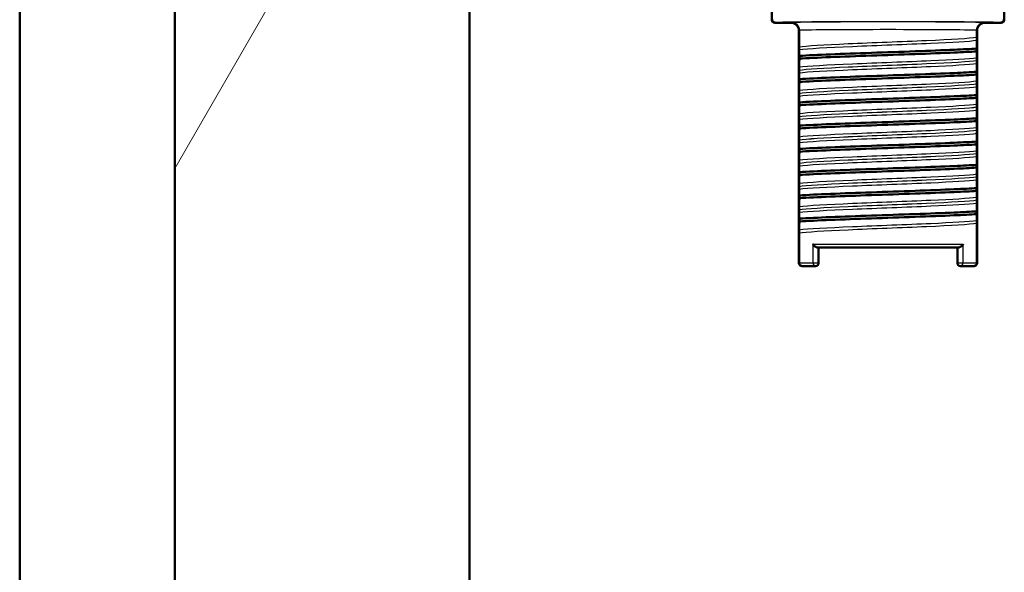
# Model space of a CAD drawing. Units: millimetres. Extents: x 0 to 2100, y 0 to 2970.
# Drawn here: x 399 to 463, y 1635 to 1671 of the extents above; entities that cross this region are included whole.
import ezdxf

# ---------------------------------------------------------------- set-up
doc = ezdxf.new("R2010")
doc.units = ezdxf.units.MM
doc.header["$LTSCALE"] = 10
for name, color, linetype, lineweight in [('Hatch', 7, 'Continuous', 9), ('Visible Edges(ISO)', 7, 'Continuous', 50), ('Visible Tangent Edges(ISO)', 7, 'Continuous', 25)]:
    doc.layers.add(name, color=color, linetype=linetype, lineweight=lineweight)

msp = doc.modelspace()

# ---------------------------------------------------------------- hatches: boundary and pattern name
at = {"layer": 'Hatch'}
h = msp.add_hatch(dxfattribs=at)
h.set_pattern_fill('ANSI31', color=256, scale=254, angle=15, style=0)
h.set_pattern_definition([(60, (0, 0), (-27.4963, 15.875), [])])
h.paths.add_polyline_path([(409.025, 1729.837), (409.025, 1604.837), (428.025, 1604.837), (428.025, 1729.837)])

# ---------------------------------------------------------------- linework, layer by layer
at = {"layer": 'Visible Edges(ISO)'}
for p, q in [((399.025, 974.137), (399.025, 1729.837)), ((409.025, 1729.837), (409.025, 1604.837)), ((428.025, 1604.837), (428.025, 1729.837)), ((447.525, 1670.537), (447.525, 1699.837)), ((462.525, 1699.837), (462.525, 1670.537)), ((448.775, 1670.337), (447.725, 1670.337)), ((462.325, 1670.337), (461.275, 1670.337)), ((449.275, 1654.837), (449.275, 1669.837)), ((449.289, 1669.852), (449.289, 1669.851)), ((449.289, 1669.851), (449.289, 1668.783)), ((460.762, 1669.851), (460.762, 1669.852)), ((460.762, 1669.408), (460.762, 1669.851)), ((460.775, 1669.837), (460.775, 1654.837)), ((449.309, 1668.201), (449.309, 1668.021)), ((460.742, 1668.491), (460.742, 1668.671)), ((460.762, 1667.907), (460.762, 1667.908)), ((449.289, 1667.283), (449.289, 1667.282)), ((460.742, 1666.99), (460.742, 1667.17)), ((449.309, 1666.7), (449.309, 1666.52)), ((460.762, 1666.406), (460.762, 1666.407)), ((449.289, 1665.782), (449.289, 1665.781)), ((460.742, 1665.489), (460.742, 1665.669)), ((449.309, 1665.199), (449.309, 1665.019)), ((460.762, 1664.905), (460.762, 1664.906)), ((449.289, 1664.281), (449.289, 1664.28)), ((460.742, 1663.988), (460.742, 1664.168)), ((449.309, 1663.698), (449.309, 1663.518)), ((460.762, 1663.404), (460.762, 1663.405)), ((449.289, 1662.78), (449.289, 1662.779)), ((460.742, 1662.487), (460.742, 1662.667)), ((449.309, 1662.197), (449.309, 1662.017)), ((460.762, 1661.903), (460.762, 1661.904)), ((449.289, 1661.279), (449.289, 1661.278)), ((460.742, 1660.986), (460.742, 1661.166)), ((449.309, 1660.696), (449.309, 1660.516)), ((460.762, 1660.402), (460.762, 1660.403)), ((449.289, 1659.778), (449.289, 1659.777)), ((460.742, 1659.485), (460.742, 1659.665)), ((449.309, 1659.195), (449.309, 1659.015)), ((460.762, 1658.901), (460.762, 1658.902)), ((449.289, 1658.277), (449.289, 1658.276)), ((460.742, 1657.984), (460.742, 1658.164)), ((449.309, 1657.694), (449.309, 1657.514)), ((460.762, 1654.837), (460.762, 1657.401)), ((449.289, 1654.837), (449.289, 1656.776)), ((459.582, 1655.837), (450.469, 1655.837)), ((450.55, 1654.837), (450.55, 1655.837)), ((459.5, 1655.837), (459.5, 1654.837)), ((449.475, 1654.637), (449.489, 1654.637)), ((450.35, 1654.637), (449.489, 1654.637)), ((460.562, 1654.637), (459.7, 1654.637)), ((460.562, 1654.637), (460.575, 1654.637))]:
    msp.add_line(p, q, dxfattribs=at)
for centre, start, end in [((450.35, 1654.837), 270, 0), ((459.7, 1654.837), 180, 270)]:
    msp.add_arc(centre, 0.2, start, end, dxfattribs=at)
for centre, major_axis in [((447.725, 1670.537), (0.141, 0.141)), ((448.775, 1669.837), (-0.354, -0.354)), ((461.275, 1669.837), (0.354, -0.354)), ((462.325, 1670.537), (-0.141, 0.141))]:
    msp.add_ellipse(centre, major_axis=major_axis, ratio=0.999924, start_param=2.356233, end_param=3.926953, dxfattribs=at)
for points, knots in [([(447.748, 1670.36), (447.748, 1670.36), (447.747, 1670.36), (447.72, 1670.361), (447.694, 1670.366), (447.645, 1670.387), (447.624, 1670.402), (447.587, 1670.439), (447.573, 1670.461), (447.554, 1670.509), (447.549, 1670.534), (447.549, 1670.56)], [-0.03167383, -0.03167383, -0.03167383, -0.03167383, -0.03152626, -0.03152626, -0.02335987, -0.02335987, -0.01547845, -0.01547845, -0.00771078, -0.00771078, 0, 0, 0, 0]), ([(448.789, 1670.351), (448.79, 1670.351), (448.792, 1670.351), (448.859, 1670.351), (448.925, 1670.337), (449.046, 1670.285), (449.1, 1670.248), (449.191, 1670.155), (449.227, 1670.1), (449.276, 1669.981), (449.289, 1669.917), (449.289, 1669.852)], [-0.00032025, -0.00032025, -0.00032025, -0.00032025, 0, 0, 0.02016604, 0.02016604, 0.03980443, 0.03980443, 0.05928019, 0.05928019, 0.07867133, 0.07867133, 0.07867133, 0.07867133]), ([(461.261, 1670.351), (461.26, 1670.351), (461.259, 1670.351), (461.192, 1670.351), (461.126, 1670.337), (461.005, 1670.285), (460.95, 1670.248), (460.86, 1670.155), (460.824, 1670.1), (460.775, 1669.981), (460.762, 1669.917), (460.762, 1669.852)], [-0.07896675, -0.07896675, -0.07896675, -0.07896675, -0.0786466, -0.0786466, -0.0584869, -0.0584869, -0.03885468, -0.03885468, -0.01938505, -0.01938505, 0, 0, 0, 0]), ([(462.502, 1670.56), (462.502, 1670.534), (462.497, 1670.509), (462.478, 1670.461), (462.463, 1670.439), (462.427, 1670.402), (462.406, 1670.387), (462.357, 1670.366), (462.331, 1670.361), (462.303, 1670.36), (462.303, 1670.36), (462.302, 1670.36)], [-0.03154517, -0.03154517, -0.03154517, -0.03154517, -0.02382977, -0.02382977, -0.01605744, -0.01605744, -0.00817129, -0.00817129, 0, 0, 0.00014766, 0.00014766, 0.00014766, 0.00014766]), ([(449.289, 1668.783), (449.289, 1668.779), (449.289, 1668.774), (449.289, 1668.764), (449.289, 1668.76), (449.289, 1668.745), (449.289, 1668.736), (449.289, 1668.708), (449.29, 1668.691), (449.29, 1668.649), (449.291, 1668.625), (449.292, 1668.61)], [-0.05473825, -0.05473825, -0.05473825, -0.05473825, -0.05269081, -0.05269081, -0.05054514, -0.05054514, -0.04561181, -0.04561181, -0.03251755, -0.03251755, 0, 0, 0, 0]), ([(460.742, 1668.671), (460.745, 1668.764), (460.747, 1668.852), (460.752, 1669.036), (460.755, 1669.128), (460.759, 1669.206)], [-0.1951068, -0.1951068, -0.1951068, -0.1951068, -0.109617, -0.109617, 0, 0, 0, 0]), ([(460.759, 1669.206), (460.759, 1669.229), (460.76, 1669.26), (460.761, 1669.307), (460.761, 1669.324), (460.762, 1669.353), (460.762, 1669.363), (460.762, 1669.38), (460.762, 1669.386), (460.762, 1669.394), (460.762, 1669.397), (460.762, 1669.401), (460.762, 1669.403), (460.762, 1669.405), (460.762, 1669.406), (460.762, 1669.407), (460.762, 1669.407), (460.762, 1669.408), (460.762, 1669.408), (460.762, 1669.408)], [-0.03978694, -0.03978694, -0.03978694, -0.03978694, -0.01651479, -0.01651479, -0.0075637, -0.0075637, -0.00358267, -0.00358267, -0.00171374, -0.00171374, -0.00084489, -0.00084489, -0.00042059, -0.00042059, -0.00020999, -0.00020999, -0.00010493, -0.00010493, 0, 0, 0, 0]), ([(449.292, 1668.61), (449.295, 1668.56), (449.298, 1668.492), (449.304, 1668.349), (449.306, 1668.278), (449.309, 1668.201)], [-0.1920259, -0.1920259, -0.1920259, -0.1920259, -0.0840256, -0.0840256, 0, 0, 0, 0]), ([(449.309, 1668.201), (450.356, 1668.267), (452.082, 1668.333), (453.95, 1668.398), (455.822, 1668.464), (457.81, 1668.53), (459.294, 1668.596), (459.855, 1668.621), (460.346, 1668.646), (460.742, 1668.671)], [52.423241, 52.423241, 52.423241, 52.423241, 53.249787, 53.249787, 53.249787, 54.078076, 54.078076, 54.078076, 54.390909, 54.390909, 54.390909, 54.390909]), ([(449.309, 1668.021), (450.356, 1668.087), (452.082, 1668.152), (453.95, 1668.218), (455.822, 1668.284), (457.81, 1668.35), (459.294, 1668.416), (459.855, 1668.441), (460.346, 1668.466), (460.742, 1668.491)], [52.423241, 52.423241, 52.423241, 52.423241, 53.249787, 53.249787, 53.249787, 54.078076, 54.078076, 54.078076, 54.390909, 54.390909, 54.390909, 54.390909]), ([(460.759, 1668.082), (460.755, 1668.132), (460.752, 1668.199), (460.747, 1668.343), (460.745, 1668.414), (460.742, 1668.491)], [-0.1920259, -0.1920259, -0.1920259, -0.1920259, -0.0840256, -0.0840256, 0, 0, 0, 0]), ([(449.309, 1668.021), (449.306, 1667.928), (449.304, 1667.84), (449.298, 1667.656), (449.295, 1667.563), (449.292, 1667.486)], [-0.1951068, -0.1951068, -0.1951068, -0.1951068, -0.109617, -0.109617, 0, 0, 0, 0]), ([(460.742, 1667.17), (460.745, 1667.263), (460.747, 1667.351), (460.752, 1667.535), (460.755, 1667.627), (460.759, 1667.705)], [-0.1951068, -0.1951068, -0.1951068, -0.1951068, -0.109617, -0.109617, 0, 0, 0, 0]), ([(460.762, 1667.908), (460.762, 1667.913), (460.762, 1667.918), (460.762, 1667.927), (460.762, 1667.932), (460.762, 1667.947), (460.762, 1667.956), (460.761, 1667.984), (460.761, 1668.001), (460.76, 1668.042), (460.759, 1668.066), (460.759, 1668.082)], [-0.05473825, -0.05473825, -0.05473825, -0.05473825, -0.05269081, -0.05269081, -0.05054514, -0.05054514, -0.04561181, -0.04561181, -0.03251755, -0.03251755, 0, 0, 0, 0]), ([(460.759, 1667.705), (460.759, 1667.728), (460.76, 1667.759), (460.761, 1667.806), (460.761, 1667.823), (460.762, 1667.852), (460.762, 1667.862), (460.762, 1667.879), (460.762, 1667.885), (460.762, 1667.893), (460.762, 1667.896), (460.762, 1667.9), (460.762, 1667.902), (460.762, 1667.904), (460.762, 1667.905), (460.762, 1667.906), (460.762, 1667.906), (460.762, 1667.907), (460.762, 1667.907), (460.762, 1667.907)], [-0.03978694, -0.03978694, -0.03978694, -0.03978694, -0.01651478, -0.01651478, -0.0075637, -0.0075637, -0.00358267, -0.00358267, -0.00171374, -0.00171374, -0.00084489, -0.00084489, -0.00042059, -0.00042059, -0.00020999, -0.00020999, -0.00010493, -0.00010493, 0, 0, 0, 0]), ([(449.292, 1667.486), (449.291, 1667.463), (449.29, 1667.432), (449.29, 1667.384), (449.289, 1667.367), (449.289, 1667.339), (449.289, 1667.329), (449.289, 1667.312), (449.289, 1667.306), (449.289, 1667.297), (449.289, 1667.295), (449.289, 1667.29), (449.289, 1667.289), (449.289, 1667.287), (449.289, 1667.286), (449.289, 1667.285), (449.289, 1667.285), (449.289, 1667.284), (449.289, 1667.284), (449.289, 1667.283)], [-0.03978694, -0.03978694, -0.03978694, -0.03978694, -0.01651479, -0.01651479, -0.0075637, -0.0075637, -0.00358267, -0.00358267, -0.00171374, -0.00171374, -0.00084489, -0.00084489, -0.00042059, -0.00042059, -0.00020999, -0.00020999, -0.00010493, -0.00010493, 0, 0, 0, 0]), ([(449.289, 1667.282), (449.289, 1667.278), (449.289, 1667.273), (449.289, 1667.263), (449.289, 1667.259), (449.289, 1667.244), (449.289, 1667.235), (449.289, 1667.207), (449.29, 1667.19), (449.29, 1667.148), (449.291, 1667.124), (449.292, 1667.109)], [-0.05473825, -0.05473825, -0.05473825, -0.05473825, -0.05269081, -0.05269081, -0.05054514, -0.05054514, -0.04561181, -0.04561181, -0.03251755, -0.03251755, 0, 0, 0, 0]), ([(449.292, 1667.109), (449.295, 1667.059), (449.298, 1666.991), (449.304, 1666.848), (449.306, 1666.777), (449.309, 1666.7)], [-0.1920259, -0.1920259, -0.1920259, -0.1920259, -0.0840256, -0.0840256, 0, 0, 0, 0]), ([(449.309, 1666.7), (450.356, 1666.766), (452.082, 1666.832), (453.95, 1666.897), (455.822, 1666.963), (457.81, 1667.029), (459.294, 1667.095), (459.855, 1667.12), (460.346, 1667.145), (460.742, 1667.17)], [46.140056, 46.140056, 46.140056, 46.140056, 46.966602, 46.966602, 46.966602, 47.79489, 47.79489, 47.79489, 48.107723, 48.107723, 48.107723, 48.107723]), ([(449.309, 1666.52), (450.356, 1666.586), (452.082, 1666.651), (453.95, 1666.717), (455.822, 1666.783), (457.81, 1666.849), (459.294, 1666.915), (459.855, 1666.94), (460.346, 1666.965), (460.742, 1666.99)], [46.140056, 46.140056, 46.140056, 46.140056, 46.966602, 46.966602, 46.966602, 47.79489, 47.79489, 47.79489, 48.107723, 48.107723, 48.107723, 48.107723]), ([(460.759, 1666.581), (460.755, 1666.631), (460.752, 1666.698), (460.747, 1666.842), (460.745, 1666.913), (460.742, 1666.99)], [-0.1920259, -0.1920259, -0.1920259, -0.1920259, -0.0840256, -0.0840256, 0, 0, 0, 0]), ([(449.309, 1666.52), (449.306, 1666.427), (449.304, 1666.339), (449.298, 1666.155), (449.295, 1666.062), (449.292, 1665.985)], [-0.1951068, -0.1951068, -0.1951068, -0.1951068, -0.109617, -0.109617, 0, 0, 0, 0]), ([(460.762, 1666.407), (460.762, 1666.412), (460.762, 1666.417), (460.762, 1666.426), (460.762, 1666.431), (460.762, 1666.446), (460.762, 1666.455), (460.761, 1666.483), (460.761, 1666.5), (460.76, 1666.541), (460.759, 1666.565), (460.759, 1666.581)], [-0.05473825, -0.05473825, -0.05473825, -0.05473825, -0.05269081, -0.05269081, -0.05054514, -0.05054514, -0.04561181, -0.04561181, -0.03251755, -0.03251755, 0, 0, 0, 0]), ([(460.759, 1666.204), (460.759, 1666.227), (460.76, 1666.258), (460.761, 1666.305), (460.761, 1666.322), (460.762, 1666.351), (460.762, 1666.361), (460.762, 1666.378), (460.762, 1666.384), (460.762, 1666.392), (460.762, 1666.395), (460.762, 1666.399), (460.762, 1666.401), (460.762, 1666.403), (460.762, 1666.404), (460.762, 1666.405), (460.762, 1666.405), (460.762, 1666.406), (460.762, 1666.406), (460.762, 1666.406)], [-0.03978694, -0.03978694, -0.03978694, -0.03978694, -0.01651479, -0.01651479, -0.0075637, -0.0075637, -0.00358267, -0.00358267, -0.00171374, -0.00171374, -0.00084489, -0.00084489, -0.00042059, -0.00042059, -0.00020999, -0.00020999, -0.00010493, -0.00010493, 0, 0, 0, 0]), ([(449.292, 1665.985), (449.291, 1665.962), (449.29, 1665.931), (449.29, 1665.883), (449.289, 1665.866), (449.289, 1665.838), (449.289, 1665.828), (449.289, 1665.811), (449.289, 1665.805), (449.289, 1665.796), (449.289, 1665.794), (449.289, 1665.789), (449.289, 1665.788), (449.289, 1665.786), (449.289, 1665.785), (449.289, 1665.784), (449.289, 1665.784), (449.289, 1665.783), (449.289, 1665.783), (449.289, 1665.782)], [-0.03978694, -0.03978694, -0.03978694, -0.03978694, -0.01651479, -0.01651479, -0.0075637, -0.0075637, -0.00358267, -0.00358267, -0.00171374, -0.00171374, -0.00084489, -0.00084489, -0.00042059, -0.00042059, -0.00020999, -0.00020999, -0.00010493, -0.00010493, 0, 0, 0, 0]), ([(449.289, 1665.781), (449.289, 1665.777), (449.289, 1665.772), (449.289, 1665.762), (449.289, 1665.758), (449.289, 1665.743), (449.289, 1665.734), (449.289, 1665.706), (449.29, 1665.689), (449.29, 1665.647), (449.291, 1665.623), (449.292, 1665.608)], [-0.05473825, -0.05473825, -0.05473825, -0.05473825, -0.05269081, -0.05269081, -0.05054514, -0.05054514, -0.04561181, -0.04561181, -0.03251755, -0.03251755, 0, 0, 0, 0]), ([(449.292, 1665.608), (449.295, 1665.558), (449.298, 1665.49), (449.304, 1665.347), (449.306, 1665.276), (449.309, 1665.199)], [-0.1920259, -0.1920259, -0.1920259, -0.1920259, -0.0840256, -0.0840256, 0, 0, 0, 0]), ([(449.309, 1665.199), (450.356, 1665.265), (452.082, 1665.331), (453.95, 1665.396), (455.822, 1665.462), (457.81, 1665.528), (459.294, 1665.594), (459.855, 1665.619), (460.346, 1665.644), (460.742, 1665.669)], [39.856871, 39.856871, 39.856871, 39.856871, 40.683417, 40.683417, 40.683417, 41.511705, 41.511705, 41.511705, 41.824538, 41.824538, 41.824538, 41.824538]), ([(460.742, 1665.669), (460.745, 1665.762), (460.747, 1665.85), (460.752, 1666.034), (460.755, 1666.126), (460.759, 1666.204)], [-0.1951068, -0.1951068, -0.1951068, -0.1951068, -0.109617, -0.109617, 0, 0, 0, 0]), ([(449.309, 1665.019), (449.306, 1664.926), (449.304, 1664.838), (449.298, 1664.654), (449.295, 1664.561), (449.292, 1664.484)], [-0.1951068, -0.1951068, -0.1951068, -0.1951068, -0.109617, -0.109617, 0, 0, 0, 0]), ([(449.309, 1665.019), (450.356, 1665.085), (452.082, 1665.15), (453.95, 1665.216), (455.822, 1665.282), (457.81, 1665.348), (459.294, 1665.414), (459.855, 1665.439), (460.346, 1665.464), (460.742, 1665.489)], [39.856871, 39.856871, 39.856871, 39.856871, 40.683417, 40.683417, 40.683417, 41.511705, 41.511705, 41.511705, 41.824538, 41.824538, 41.824538, 41.824538]), ([(460.759, 1665.08), (460.755, 1665.13), (460.752, 1665.197), (460.747, 1665.341), (460.745, 1665.412), (460.742, 1665.489)], [-0.1920259, -0.1920259, -0.1920259, -0.1920259, -0.0840256, -0.0840256, 0, 0, 0, 0]), ([(460.762, 1664.906), (460.762, 1664.911), (460.762, 1664.916), (460.762, 1664.925), (460.762, 1664.93), (460.762, 1664.945), (460.762, 1664.954), (460.761, 1664.982), (460.761, 1664.999), (460.76, 1665.04), (460.759, 1665.064), (460.759, 1665.08)], [-0.05473825, -0.05473825, -0.05473825, -0.05473825, -0.05269081, -0.05269081, -0.05054514, -0.05054514, -0.04561181, -0.04561181, -0.03251755, -0.03251755, 0, 0, 0, 0]), ([(449.292, 1664.484), (449.292, 1664.471), (449.291, 1664.453), (449.29, 1664.412), (449.29, 1664.389), (449.289, 1664.355), (449.289, 1664.342), (449.289, 1664.32), (449.289, 1664.312), (449.289, 1664.296), (449.289, 1664.289), (449.289, 1664.281)], [-0.03714578, -0.03714578, -0.03714578, -0.03714578, -0.02352479, -0.02352479, -0.01076423, -0.01076423, -0.00516478, -0.00516478, -0.00220521, -0.00220521, 0, 0, 0, 0]), ([(460.742, 1664.168), (460.745, 1664.261), (460.747, 1664.349), (460.752, 1664.533), (460.755, 1664.625), (460.759, 1664.703)], [-0.1951068, -0.1951068, -0.1951068, -0.1951068, -0.109617, -0.109617, 0, 0, 0, 0]), ([(460.759, 1664.703), (460.759, 1664.716), (460.76, 1664.733), (460.761, 1664.775), (460.761, 1664.797), (460.762, 1664.832), (460.762, 1664.844), (460.762, 1664.866), (460.762, 1664.875), (460.762, 1664.891), (460.762, 1664.898), (460.762, 1664.905)], [-0.03714578, -0.03714578, -0.03714578, -0.03714578, -0.02352479, -0.02352479, -0.01076423, -0.01076423, -0.00516478, -0.00516478, -0.00220521, -0.00220521, 0, 0, 0, 0]), ([(449.289, 1664.28), (449.289, 1664.276), (449.289, 1664.271), (449.289, 1664.261), (449.289, 1664.257), (449.289, 1664.242), (449.289, 1664.233), (449.289, 1664.205), (449.29, 1664.188), (449.29, 1664.146), (449.291, 1664.122), (449.292, 1664.107)], [-0.05473825, -0.05473825, -0.05473825, -0.05473825, -0.05269081, -0.05269081, -0.05054514, -0.05054514, -0.04561181, -0.04561181, -0.03251755, -0.03251755, 0, 0, 0, 0]), ([(449.292, 1664.107), (449.295, 1664.057), (449.298, 1663.989), (449.304, 1663.846), (449.306, 1663.775), (449.309, 1663.698)], [-0.1920259, -0.1920259, -0.1920259, -0.1920259, -0.0840256, -0.0840256, 0, 0, 0, 0]), ([(449.309, 1663.698), (450.356, 1663.764), (452.082, 1663.83), (453.95, 1663.895), (455.822, 1663.961), (457.81, 1664.027), (459.294, 1664.093), (459.855, 1664.118), (460.346, 1664.143), (460.742, 1664.168)], [33.573686, 33.573686, 33.573686, 33.573686, 34.400231, 34.400231, 34.400231, 35.22852, 35.22852, 35.22852, 35.541353, 35.541353, 35.541353, 35.541353]), ([(449.309, 1663.518), (450.356, 1663.584), (452.082, 1663.649), (453.95, 1663.715), (455.822, 1663.781), (457.81, 1663.847), (459.294, 1663.913), (459.855, 1663.938), (460.346, 1663.963), (460.742, 1663.988)], [33.573686, 33.573686, 33.573686, 33.573686, 34.400231, 34.400231, 34.400231, 35.22852, 35.22852, 35.22852, 35.541353, 35.541353, 35.541353, 35.541353]), ([(460.759, 1663.579), (460.755, 1663.629), (460.752, 1663.696), (460.747, 1663.84), (460.745, 1663.911), (460.742, 1663.988)], [-0.1920259, -0.1920259, -0.1920259, -0.1920259, -0.0840256, -0.0840256, 0, 0, 0, 0]), ([(449.309, 1663.518), (449.306, 1663.425), (449.304, 1663.337), (449.298, 1663.153), (449.295, 1663.06), (449.292, 1662.983)], [-0.1951068, -0.1951068, -0.1951068, -0.1951068, -0.109617, -0.109617, 0, 0, 0, 0]), ([(460.742, 1662.667), (460.745, 1662.76), (460.747, 1662.848), (460.752, 1663.032), (460.755, 1663.124), (460.759, 1663.202)], [-0.1951068, -0.1951068, -0.1951068, -0.1951068, -0.109617, -0.109617, 0, 0, 0, 0]), ([(460.762, 1663.405), (460.762, 1663.41), (460.762, 1663.415), (460.762, 1663.424), (460.762, 1663.429), (460.762, 1663.444), (460.762, 1663.453), (460.761, 1663.481), (460.761, 1663.498), (460.76, 1663.539), (460.759, 1663.563), (460.759, 1663.579)], [-0.05473825, -0.05473825, -0.05473825, -0.05473825, -0.05269081, -0.05269081, -0.05054514, -0.05054514, -0.04561181, -0.04561181, -0.03251755, -0.03251755, 0, 0, 0, 0]), ([(460.759, 1663.202), (460.759, 1663.225), (460.76, 1663.256), (460.761, 1663.303), (460.761, 1663.32), (460.762, 1663.349), (460.762, 1663.359), (460.762, 1663.376), (460.762, 1663.382), (460.762, 1663.39), (460.762, 1663.393), (460.762, 1663.397), (460.762, 1663.399), (460.762, 1663.401), (460.762, 1663.402), (460.762, 1663.403), (460.762, 1663.403), (460.762, 1663.404), (460.762, 1663.404), (460.762, 1663.404)], [-0.03978694, -0.03978694, -0.03978694, -0.03978694, -0.01651478, -0.01651478, -0.0075637, -0.0075637, -0.00358267, -0.00358267, -0.00171374, -0.00171374, -0.00084489, -0.00084489, -0.00042059, -0.00042059, -0.00020999, -0.00020999, -0.00010493, -0.00010493, 0, 0, 0, 0]), ([(449.292, 1662.983), (449.291, 1662.96), (449.29, 1662.929), (449.29, 1662.881), (449.289, 1662.864), (449.289, 1662.836), (449.289, 1662.826), (449.289, 1662.809), (449.289, 1662.803), (449.289, 1662.794), (449.289, 1662.792), (449.289, 1662.787), (449.289, 1662.786), (449.289, 1662.784), (449.289, 1662.783), (449.289, 1662.782), (449.289, 1662.782), (449.289, 1662.781), (449.289, 1662.781), (449.289, 1662.78)], [-0.03978694, -0.03978694, -0.03978694, -0.03978694, -0.01651478, -0.01651478, -0.0075637, -0.0075637, -0.00358267, -0.00358267, -0.00171374, -0.00171374, -0.00084489, -0.00084489, -0.00042059, -0.00042059, -0.00020999, -0.00020999, -0.00010493, -0.00010493, 0, 0, 0, 0]), ([(449.289, 1662.779), (449.289, 1662.775), (449.289, 1662.77), (449.289, 1662.76), (449.289, 1662.756), (449.289, 1662.741), (449.289, 1662.732), (449.289, 1662.704), (449.29, 1662.687), (449.29, 1662.645), (449.291, 1662.621), (449.292, 1662.606)], [-0.05473825, -0.05473825, -0.05473825, -0.05473825, -0.05269081, -0.05269081, -0.05054514, -0.05054514, -0.04561181, -0.04561181, -0.03251755, -0.03251755, 0, 0, 0, 0]), ([(449.292, 1662.606), (449.295, 1662.556), (449.298, 1662.488), (449.304, 1662.345), (449.306, 1662.274), (449.309, 1662.197)], [-0.1920259, -0.1920259, -0.1920259, -0.1920259, -0.0840256, -0.0840256, 0, 0, 0, 0]), ([(449.309, 1662.197), (450.356, 1662.263), (452.082, 1662.329), (453.95, 1662.394), (455.822, 1662.46), (457.81, 1662.526), (459.294, 1662.592), (459.855, 1662.617), (460.346, 1662.642), (460.742, 1662.667)], [27.2905, 27.2905, 27.2905, 27.2905, 28.117046, 28.117046, 28.117046, 28.945334, 28.945334, 28.945334, 29.258168, 29.258168, 29.258168, 29.258168]), ([(449.309, 1662.017), (450.356, 1662.083), (452.082, 1662.148), (453.95, 1662.214), (455.822, 1662.28), (457.81, 1662.346), (459.294, 1662.412), (459.855, 1662.437), (460.346, 1662.462), (460.742, 1662.487)], [27.2905, 27.2905, 27.2905, 27.2905, 28.117046, 28.117046, 28.117046, 28.945334, 28.945334, 28.945334, 29.258168, 29.258168, 29.258168, 29.258168]), ([(460.759, 1662.078), (460.755, 1662.128), (460.752, 1662.195), (460.747, 1662.339), (460.745, 1662.41), (460.742, 1662.487)], [-0.1920259, -0.1920259, -0.1920259, -0.1920259, -0.0840256, -0.0840256, 0, 0, 0, 0]), ([(449.309, 1662.017), (449.306, 1661.924), (449.304, 1661.836), (449.298, 1661.652), (449.295, 1661.559), (449.292, 1661.482)], [-0.1951068, -0.1951068, -0.1951068, -0.1951068, -0.109617, -0.109617, 0, 0, 0, 0]), ([(460.762, 1661.904), (460.762, 1661.909), (460.762, 1661.914), (460.762, 1661.923), (460.762, 1661.928), (460.762, 1661.943), (460.762, 1661.952), (460.761, 1661.98), (460.761, 1661.997), (460.76, 1662.038), (460.759, 1662.062), (460.759, 1662.078)], [-0.05473825, -0.05473825, -0.05473825, -0.05473825, -0.05269081, -0.05269081, -0.05054514, -0.05054514, -0.04561181, -0.04561181, -0.03251755, -0.03251755, 0, 0, 0, 0]), ([(460.759, 1661.701), (460.759, 1661.724), (460.76, 1661.755), (460.761, 1661.802), (460.761, 1661.819), (460.762, 1661.848), (460.762, 1661.858), (460.762, 1661.875), (460.762, 1661.881), (460.762, 1661.889), (460.762, 1661.892), (460.762, 1661.896), (460.762, 1661.898), (460.762, 1661.9), (460.762, 1661.901), (460.762, 1661.902), (460.762, 1661.902), (460.762, 1661.903), (460.762, 1661.903), (460.762, 1661.903)], [-0.03978694, -0.03978694, -0.03978694, -0.03978694, -0.01651478, -0.01651478, -0.0075637, -0.0075637, -0.00358267, -0.00358267, -0.00171374, -0.00171374, -0.00084489, -0.00084489, -0.00042059, -0.00042059, -0.00020999, -0.00020999, -0.00010493, -0.00010493, 0, 0, 0, 0]), ([(449.292, 1661.482), (449.291, 1661.459), (449.29, 1661.428), (449.29, 1661.38), (449.289, 1661.363), (449.289, 1661.335), (449.289, 1661.325), (449.289, 1661.308), (449.289, 1661.302), (449.289, 1661.293), (449.289, 1661.291), (449.289, 1661.286), (449.289, 1661.285), (449.289, 1661.283), (449.289, 1661.282), (449.289, 1661.281), (449.289, 1661.281), (449.289, 1661.28), (449.289, 1661.28), (449.289, 1661.279)], [-0.03978694, -0.03978694, -0.03978694, -0.03978694, -0.01651479, -0.01651479, -0.0075637, -0.0075637, -0.00358267, -0.00358267, -0.00171374, -0.00171374, -0.00084489, -0.00084489, -0.00042059, -0.00042059, -0.00020999, -0.00020999, -0.00010493, -0.00010493, 0, 0, 0, 0]), ([(449.289, 1661.278), (449.289, 1661.274), (449.289, 1661.269), (449.289, 1661.259), (449.289, 1661.255), (449.289, 1661.24), (449.289, 1661.231), (449.289, 1661.203), (449.29, 1661.186), (449.29, 1661.144), (449.291, 1661.12), (449.292, 1661.105)], [-0.05473825, -0.05473825, -0.05473825, -0.05473825, -0.05269081, -0.05269081, -0.05054514, -0.05054514, -0.04561181, -0.04561181, -0.03251755, -0.03251755, 0, 0, 0, 0]), ([(449.309, 1660.696), (450.356, 1660.762), (452.082, 1660.828), (453.95, 1660.893), (455.822, 1660.959), (457.81, 1661.025), (459.294, 1661.091), (459.855, 1661.116), (460.346, 1661.141), (460.742, 1661.166)], [21.007315, 21.007315, 21.007315, 21.007315, 21.833861, 21.833861, 21.833861, 22.662149, 22.662149, 22.662149, 22.974982, 22.974982, 22.974982, 22.974982]), ([(460.742, 1661.166), (460.745, 1661.259), (460.747, 1661.347), (460.752, 1661.531), (460.755, 1661.623), (460.759, 1661.701)], [-0.1951068, -0.1951068, -0.1951068, -0.1951068, -0.109617, -0.109617, 0, 0, 0, 0]), ([(449.292, 1661.105), (449.295, 1661.055), (449.298, 1660.987), (449.304, 1660.844), (449.306, 1660.773), (449.309, 1660.696)], [-0.1920259, -0.1920259, -0.1920259, -0.1920259, -0.0840256, -0.0840256, 0, 0, 0, 0]), ([(449.309, 1660.516), (450.356, 1660.582), (452.082, 1660.647), (453.95, 1660.713), (455.822, 1660.779), (457.81, 1660.845), (459.294, 1660.911), (459.855, 1660.936), (460.346, 1660.961), (460.742, 1660.986)], [21.007315, 21.007315, 21.007315, 21.007315, 21.833861, 21.833861, 21.833861, 22.662149, 22.662149, 22.662149, 22.974982, 22.974982, 22.974982, 22.974982]), ([(460.759, 1660.577), (460.755, 1660.627), (460.752, 1660.694), (460.747, 1660.838), (460.745, 1660.909), (460.742, 1660.986)], [-0.1920259, -0.1920259, -0.1920259, -0.1920259, -0.0840256, -0.0840256, 0, 0, 0, 0]), ([(460.762, 1660.403), (460.762, 1660.408), (460.762, 1660.413), (460.762, 1660.422), (460.762, 1660.427), (460.762, 1660.442), (460.762, 1660.451), (460.761, 1660.479), (460.761, 1660.496), (460.76, 1660.537), (460.759, 1660.561), (460.759, 1660.577)], [-0.05473825, -0.05473825, -0.05473825, -0.05473825, -0.05269081, -0.05269081, -0.05054514, -0.05054514, -0.04561181, -0.04561181, -0.03251755, -0.03251755, 0, 0, 0, 0]), ([(449.292, 1659.981), (449.292, 1659.968), (449.291, 1659.95), (449.29, 1659.909), (449.29, 1659.886), (449.289, 1659.852), (449.289, 1659.839), (449.289, 1659.817), (449.289, 1659.809), (449.289, 1659.793), (449.289, 1659.786), (449.289, 1659.778)], [-0.03714578, -0.03714578, -0.03714578, -0.03714578, -0.02352479, -0.02352479, -0.01076423, -0.01076423, -0.00516478, -0.00516478, -0.00220521, -0.00220521, 0, 0, 0, 0]), ([(449.309, 1660.516), (449.306, 1660.423), (449.304, 1660.335), (449.298, 1660.151), (449.295, 1660.058), (449.292, 1659.981)], [-0.1951068, -0.1951068, -0.1951068, -0.1951068, -0.109617, -0.109617, 0, 0, 0, 0]), ([(460.742, 1659.665), (460.745, 1659.758), (460.747, 1659.846), (460.752, 1660.03), (460.755, 1660.122), (460.759, 1660.2)], [-0.1951068, -0.1951068, -0.1951068, -0.1951068, -0.109617, -0.109617, 0, 0, 0, 0]), ([(460.759, 1660.2), (460.759, 1660.213), (460.76, 1660.23), (460.761, 1660.272), (460.761, 1660.294), (460.762, 1660.329), (460.762, 1660.341), (460.762, 1660.363), (460.762, 1660.372), (460.762, 1660.388), (460.762, 1660.395), (460.762, 1660.402)], [-0.03714578, -0.03714578, -0.03714578, -0.03714578, -0.02352479, -0.02352479, -0.01076423, -0.01076423, -0.00516478, -0.00516478, -0.00220521, -0.00220521, 0, 0, 0, 0]), ([(449.289, 1659.777), (449.289, 1659.773), (449.289, 1659.768), (449.289, 1659.758), (449.289, 1659.754), (449.289, 1659.739), (449.289, 1659.73), (449.289, 1659.702), (449.29, 1659.685), (449.29, 1659.643), (449.291, 1659.619), (449.292, 1659.604)], [-0.05473825, -0.05473825, -0.05473825, -0.05473825, -0.05269081, -0.05269081, -0.05054514, -0.05054514, -0.04561181, -0.04561181, -0.03251755, -0.03251755, 0, 0, 0, 0]), ([(449.292, 1659.604), (449.295, 1659.554), (449.298, 1659.486), (449.304, 1659.343), (449.306, 1659.272), (449.309, 1659.195)], [-0.1920259, -0.1920259, -0.1920259, -0.1920259, -0.0840256, -0.0840256, 0, 0, 0, 0]), ([(449.309, 1659.195), (450.356, 1659.261), (452.082, 1659.327), (453.95, 1659.392), (455.822, 1659.458), (457.81, 1659.524), (459.294, 1659.59), (459.855, 1659.615), (460.346, 1659.64), (460.742, 1659.665)], [14.72413, 14.72413, 14.72413, 14.72413, 15.550675, 15.550675, 15.550675, 16.378964, 16.378964, 16.378964, 16.691797, 16.691797, 16.691797, 16.691797]), ([(449.309, 1659.015), (450.356, 1659.081), (452.082, 1659.146), (453.95, 1659.212), (455.822, 1659.278), (457.81, 1659.344), (459.294, 1659.41), (459.855, 1659.435), (460.346, 1659.46), (460.742, 1659.485)], [14.72413, 14.72413, 14.72413, 14.72413, 15.550675, 15.550675, 15.550675, 16.378964, 16.378964, 16.378964, 16.691797, 16.691797, 16.691797, 16.691797]), ([(460.759, 1659.076), (460.755, 1659.126), (460.752, 1659.193), (460.747, 1659.337), (460.745, 1659.408), (460.742, 1659.485)], [-0.1920259, -0.1920259, -0.1920259, -0.1920259, -0.0840256, -0.0840256, 0, 0, 0, 0]), ([(449.309, 1659.015), (449.306, 1658.922), (449.304, 1658.834), (449.298, 1658.65), (449.295, 1658.557), (449.292, 1658.48)], [-0.1951068, -0.1951068, -0.1951068, -0.1951068, -0.109617, -0.109617, 0, 0, 0, 0]), ([(460.742, 1658.164), (460.745, 1658.257), (460.747, 1658.345), (460.752, 1658.529), (460.755, 1658.621), (460.759, 1658.699)], [-0.1951068, -0.1951068, -0.1951068, -0.1951068, -0.109617, -0.109617, 0, 0, 0, 0]), ([(460.762, 1658.902), (460.762, 1658.907), (460.762, 1658.912), (460.762, 1658.921), (460.762, 1658.926), (460.762, 1658.941), (460.762, 1658.95), (460.761, 1658.978), (460.761, 1658.995), (460.76, 1659.036), (460.759, 1659.06), (460.759, 1659.076)], [-0.05473825, -0.05473825, -0.05473825, -0.05473825, -0.05269081, -0.05269081, -0.05054514, -0.05054514, -0.04561181, -0.04561181, -0.03251755, -0.03251755, 0, 0, 0, 0]), ([(460.759, 1658.699), (460.759, 1658.722), (460.76, 1658.753), (460.761, 1658.8), (460.761, 1658.817), (460.762, 1658.846), (460.762, 1658.856), (460.762, 1658.873), (460.762, 1658.879), (460.762, 1658.887), (460.762, 1658.89), (460.762, 1658.894), (460.762, 1658.896), (460.762, 1658.898), (460.762, 1658.899), (460.762, 1658.9), (460.762, 1658.9), (460.762, 1658.901), (460.762, 1658.901), (460.762, 1658.901)], [-0.03978694, -0.03978694, -0.03978694, -0.03978694, -0.01651478, -0.01651478, -0.0075637, -0.0075637, -0.00358267, -0.00358267, -0.00171374, -0.00171374, -0.00084489, -0.00084489, -0.00042059, -0.00042059, -0.00020999, -0.00020999, -0.00010493, -0.00010493, 0, 0, 0, 0]), ([(449.292, 1658.48), (449.291, 1658.457), (449.29, 1658.426), (449.29, 1658.378), (449.289, 1658.361), (449.289, 1658.333), (449.289, 1658.323), (449.289, 1658.306), (449.289, 1658.3), (449.289, 1658.291), (449.289, 1658.289), (449.289, 1658.284), (449.289, 1658.283), (449.289, 1658.281), (449.289, 1658.28), (449.289, 1658.279), (449.289, 1658.279), (449.289, 1658.278), (449.289, 1658.278), (449.289, 1658.277)], [-0.03978694, -0.03978694, -0.03978694, -0.03978694, -0.01651478, -0.01651478, -0.0075637, -0.0075637, -0.00358267, -0.00358267, -0.00171374, -0.00171374, -0.00084489, -0.00084489, -0.00042059, -0.00042059, -0.00020999, -0.00020999, -0.00010493, -0.00010493, 0, 0, 0, 0]), ([(449.289, 1658.276), (449.289, 1658.272), (449.289, 1658.267), (449.289, 1658.257), (449.289, 1658.253), (449.289, 1658.238), (449.289, 1658.229), (449.289, 1658.201), (449.29, 1658.184), (449.29, 1658.142), (449.291, 1658.118), (449.292, 1658.103)], [-0.05473825, -0.05473825, -0.05473825, -0.05473825, -0.05269081, -0.05269081, -0.05054514, -0.05054514, -0.04561181, -0.04561181, -0.03251755, -0.03251755, 0, 0, 0, 0]), ([(449.292, 1658.103), (449.295, 1658.053), (449.298, 1657.985), (449.304, 1657.842), (449.306, 1657.771), (449.309, 1657.694)], [-0.1920259, -0.1920259, -0.1920259, -0.1920259, -0.0840256, -0.0840256, 0, 0, 0, 0]), ([(449.309, 1657.694), (450.356, 1657.76), (452.082, 1657.826), (453.95, 1657.891), (455.822, 1657.957), (457.81, 1658.023), (459.294, 1658.089), (459.855, 1658.114), (460.346, 1658.139), (460.742, 1658.164)], [8.440944, 8.440944, 8.440944, 8.440944, 9.26749, 9.26749, 9.26749, 10.095778, 10.095778, 10.095778, 10.408612, 10.408612, 10.408612, 10.408612]), ([(449.309, 1657.514), (449.306, 1657.421), (449.304, 1657.333), (449.298, 1657.149), (449.295, 1657.056), (449.292, 1656.979)], [-0.1951068, -0.1951068, -0.1951068, -0.1951068, -0.109617, -0.109617, 0, 0, 0, 0]), ([(449.309, 1657.514), (450.356, 1657.58), (452.082, 1657.645), (453.95, 1657.711), (455.822, 1657.777), (457.81, 1657.843), (459.294, 1657.909), (459.855, 1657.934), (460.346, 1657.959), (460.742, 1657.984)], [8.440944, 8.440944, 8.440944, 8.440944, 9.26749, 9.26749, 9.26749, 10.095778, 10.095778, 10.095778, 10.408612, 10.408612, 10.408612, 10.408612]), ([(460.759, 1657.575), (460.755, 1657.625), (460.752, 1657.692), (460.747, 1657.836), (460.745, 1657.907), (460.742, 1657.984)], [-0.1920259, -0.1920259, -0.1920259, -0.1920259, -0.0840256, -0.0840256, 0, 0, 0, 0]), ([(460.762, 1657.401), (460.762, 1657.406), (460.762, 1657.411), (460.762, 1657.42), (460.762, 1657.425), (460.762, 1657.44), (460.762, 1657.449), (460.761, 1657.477), (460.761, 1657.494), (460.76, 1657.535), (460.759, 1657.559), (460.759, 1657.575)], [-0.05473825, -0.05473825, -0.05473825, -0.05473825, -0.05269081, -0.05269081, -0.05054514, -0.05054514, -0.04561181, -0.04561181, -0.03251755, -0.03251755, 0, 0, 0, 0]), ([(449.292, 1656.979), (449.291, 1656.956), (449.29, 1656.925), (449.29, 1656.877), (449.289, 1656.86), (449.289, 1656.832), (449.289, 1656.822), (449.289, 1656.805), (449.289, 1656.799), (449.289, 1656.79), (449.289, 1656.788), (449.289, 1656.783), (449.289, 1656.782), (449.289, 1656.78), (449.289, 1656.779), (449.289, 1656.778), (449.289, 1656.778), (449.289, 1656.777), (449.289, 1656.777), (449.289, 1656.776)], [-0.03978694, -0.03978694, -0.03978694, -0.03978694, -0.01651478, -0.01651478, -0.0075637, -0.0075637, -0.00358267, -0.00358267, -0.00171374, -0.00171374, -0.00084489, -0.00084489, -0.00042059, -0.00042059, -0.00020999, -0.00020999, -0.00010493, -0.00010493, 0, 0, 0, 0]), ([(450.187, 1656.037), (450.188, 1656.037), (450.188, 1656.036), (450.201, 1656.015), (450.216, 1655.994), (450.251, 1655.953), (450.271, 1655.934), (450.314, 1655.899), (450.338, 1655.883), (450.381, 1655.859), (450.401, 1655.851), (450.437, 1655.84), (450.453, 1655.837), (450.469, 1655.837), (450.469, 1655.837), (450.469, 1655.837)], [-0.09009895, -0.09009895, -0.09009895, -0.09009895, -0.08979097, -0.08979097, -0.07881071, -0.07881071, -0.06814107, -0.06814107, -0.05771955, -0.05771955, -0.04981453, -0.04981453, -0.04287669, -0.04287669, -0.04274961, -0.04274961, -0.04274961, -0.04274961]), ([(459.582, 1655.837), (459.582, 1655.837), (459.582, 1655.837), (459.597, 1655.837), (459.614, 1655.84), (459.65, 1655.851), (459.669, 1655.859), (459.713, 1655.883), (459.736, 1655.899), (459.78, 1655.934), (459.799, 1655.953), (459.834, 1655.994), (459.85, 1656.015), (459.863, 1656.036), (459.863, 1656.037), (459.863, 1656.037)], [-0.03839378, -0.03839378, -0.03839378, -0.03839378, -0.03829006, -0.03829006, -0.0326276, -0.0326276, -0.02617575, -0.02617575, -0.01767001, -0.01767001, -0.00896177, -0.00896177, 0, 0, 0.00025137, 0.00025137, 0.00025137, 0.00025137]), ([(449.275, 1654.837), (449.275, 1654.811), (449.281, 1654.785), (449.301, 1654.737), (449.315, 1654.714), (449.352, 1654.677), (449.375, 1654.663), (449.423, 1654.643), (449.449, 1654.637), (449.475, 1654.637)], [0, 0, 0, 0, 0.392705, 0.392705, 0.78541, 0.78541, 1.178115, 1.178115, 1.570821, 1.570821, 1.570821, 1.570821]), ([(449.489, 1654.637), (449.488, 1654.637), (449.487, 1654.637), (449.46, 1654.638), (449.434, 1654.643), (449.385, 1654.664), (449.364, 1654.679), (449.328, 1654.716), (449.313, 1654.738), (449.294, 1654.786), (449.289, 1654.812), (449.289, 1654.837)], [-0.03163997, -0.03163997, -0.03163997, -0.03163997, -0.03143665, -0.03143665, -0.02339272, -0.02339272, -0.01554066, -0.01554066, -0.00775403, -0.00775403, 0, 0, 0, 0]), ([(460.562, 1654.637), (460.563, 1654.637), (460.563, 1654.637), (460.591, 1654.638), (460.617, 1654.643), (460.665, 1654.664), (460.687, 1654.679), (460.723, 1654.716), (460.737, 1654.738), (460.757, 1654.786), (460.762, 1654.812), (460.762, 1654.837)], [-0.00020339, -0.00020339, -0.00020339, -0.00020339, 0, 0, 0.00804673, 0.00804673, 0.01590152, 0.01590152, 0.02369086, 0.02369086, 0.03144759, 0.03144759, 0.03144759, 0.03144759]), ([(460.775, 1654.837), (460.775, 1654.811), (460.77, 1654.785), (460.75, 1654.737), (460.735, 1654.714), (460.698, 1654.677), (460.676, 1654.663), (460.628, 1654.643), (460.602, 1654.637), (460.575, 1654.637)], [0, 0, 0, 0, 0.392705, 0.392705, 0.78541, 0.78541, 1.178115, 1.178115, 1.570821, 1.570821, 1.570821, 1.570821])]:
    msp.add_open_spline(points, degree=3, knots=knots, dxfattribs=at)
at = {"layer": 'Visible Tangent Edges(ISO)'}
for p, q in [((447.549, 1670.561), (447.525, 1670.537)), ((447.725, 1670.337), (447.748, 1670.36)), ((448.789, 1670.351), (448.775, 1670.337)), ((461.275, 1670.337), (461.261, 1670.351)), ((462.302, 1670.36), (462.325, 1670.337)), ((462.525, 1670.537), (462.502, 1670.561)), ((449.275, 1669.837), (449.289, 1669.851)), ((460.762, 1669.851), (460.775, 1669.837)), ((450.187, 1656.037), (450.187, 1654.837)), ((450.187, 1656.037), (459.863, 1656.037)), ((459.863, 1654.837), (459.863, 1656.037)), ((449.289, 1654.837), (449.275, 1654.837)), ((449.289, 1654.837), (450.187, 1654.837)), ((450.187, 1654.837), (450.55, 1654.837)), ((459.5, 1654.837), (459.863, 1654.837)), ((459.863, 1654.837), (460.762, 1654.837)), ((460.775, 1654.837), (460.762, 1654.837))]:
    msp.add_line(p, q, dxfattribs=at)
for centre, major_axis, ratio, start_param, end_param in [((455.025, 1670.337), (7.74, 0), 0.008727, 0.347643, 2.79395), ((455.025, 1670.337), (-6.44, 0), 0.008727, 3.393973, 6.030805), ((455.025, 1669.837), (5.94, 0), 0.009461, 0.262481, 2.879111), ((450.35, 1654.837), (0, -0.2), 0.81446, 4.712389, 6.283185), ((459.7, 1654.837), (0, -0.2), 0.81446, 0, 1.570796)]:
    msp.add_ellipse(centre, major_axis=major_axis, ratio=ratio, start_param=start_param, end_param=end_param, dxfattribs=at)
for points, knots in [([(449.289, 1668.783), (449.731, 1668.852), (450.919, 1668.92), (452.456, 1668.989), (454.023, 1669.059), (455.925, 1669.129), (457.504, 1669.199), (459.084, 1669.269), (460.311, 1669.339), (460.762, 1669.408)], [52.09876, 52.09876, 52.09876, 52.09876, 52.959823, 52.959823, 52.959823, 53.837606, 53.837606, 53.837606, 54.71539, 54.71539, 54.71539, 54.71539]), ([(449.292, 1668.61), (449.842, 1668.678), (451.128, 1668.747), (452.725, 1668.815), (454.333, 1668.883), (456.229, 1668.952), (457.777, 1669.021), (459.167, 1669.082), (460.261, 1669.144), (460.759, 1669.206)], [52.160598, 52.160598, 52.160598, 52.160598, 53.016916, 53.016916, 53.016916, 53.879371, 53.879371, 53.879371, 54.653553, 54.653553, 54.653553, 54.653553]), ([(449.289, 1667.283), (449.731, 1667.352), (450.919, 1667.42), (452.456, 1667.489), (454.023, 1667.559), (455.925, 1667.629), (457.504, 1667.699), (459.084, 1667.769), (460.311, 1667.839), (460.762, 1667.908)], [52.09876, 52.09876, 52.09876, 52.09876, 52.959823, 52.959823, 52.959823, 53.837606, 53.837606, 53.837606, 54.71539, 54.71539, 54.71539, 54.71539]), ([(449.289, 1667.282), (449.731, 1667.351), (450.919, 1667.419), (452.456, 1667.488), (454.023, 1667.558), (455.925, 1667.628), (457.504, 1667.698), (459.084, 1667.768), (460.311, 1667.838), (460.762, 1667.907)], [45.815575, 45.815575, 45.815575, 45.815575, 46.676638, 46.676638, 46.676638, 47.554421, 47.554421, 47.554421, 48.432205, 48.432205, 48.432205, 48.432205]), ([(449.292, 1667.486), (449.842, 1667.554), (451.128, 1667.622), (452.725, 1667.691), (454.333, 1667.759), (456.229, 1667.828), (457.777, 1667.897), (459.167, 1667.958), (460.261, 1668.02), (460.759, 1668.082)], [52.160598, 52.160598, 52.160598, 52.160598, 53.016916, 53.016916, 53.016916, 53.879371, 53.879371, 53.879371, 54.653553, 54.653553, 54.653553, 54.653553]), ([(449.292, 1667.109), (449.842, 1667.177), (451.128, 1667.246), (452.725, 1667.314), (454.333, 1667.382), (456.229, 1667.451), (457.777, 1667.52), (459.167, 1667.581), (460.261, 1667.643), (460.759, 1667.705)], [45.877412, 45.877412, 45.877412, 45.877412, 46.733731, 46.733731, 46.733731, 47.596185, 47.596185, 47.596185, 48.370367, 48.370367, 48.370367, 48.370367]), ([(449.289, 1665.782), (449.731, 1665.851), (450.919, 1665.919), (452.456, 1665.988), (454.023, 1666.058), (455.925, 1666.128), (457.504, 1666.198), (459.084, 1666.268), (460.311, 1666.338), (460.762, 1666.407)], [45.815575, 45.815575, 45.815575, 45.815575, 46.676638, 46.676638, 46.676638, 47.554421, 47.554421, 47.554421, 48.432205, 48.432205, 48.432205, 48.432205]), ([(449.289, 1665.781), (449.731, 1665.85), (450.919, 1665.918), (452.456, 1665.987), (454.023, 1666.057), (455.925, 1666.127), (457.504, 1666.197), (459.084, 1666.267), (460.311, 1666.337), (460.762, 1666.406)], [39.53239, 39.53239, 39.53239, 39.53239, 40.393452, 40.393452, 40.393452, 41.271236, 41.271236, 41.271236, 42.149019, 42.149019, 42.149019, 42.149019]), ([(449.292, 1665.985), (449.842, 1666.053), (451.128, 1666.121), (452.725, 1666.19), (454.333, 1666.258), (456.229, 1666.327), (457.777, 1666.396), (459.167, 1666.457), (460.261, 1666.519), (460.759, 1666.581)], [45.877412, 45.877412, 45.877412, 45.877412, 46.733731, 46.733731, 46.733731, 47.596185, 47.596185, 47.596185, 48.370367, 48.370367, 48.370367, 48.370367]), ([(449.292, 1665.608), (449.842, 1665.676), (451.128, 1665.745), (452.725, 1665.813), (454.333, 1665.881), (456.229, 1665.95), (457.777, 1666.019), (459.167, 1666.08), (460.261, 1666.142), (460.759, 1666.204)], [39.594227, 39.594227, 39.594227, 39.594227, 40.450546, 40.450546, 40.450546, 41.313, 41.313, 41.313, 42.087182, 42.087182, 42.087182, 42.087182]), ([(449.292, 1664.484), (449.842, 1664.552), (451.128, 1664.62), (452.725, 1664.689), (454.333, 1664.757), (456.229, 1664.826), (457.777, 1664.895), (459.167, 1664.956), (460.261, 1665.018), (460.759, 1665.08)], [39.594227, 39.594227, 39.594227, 39.594227, 40.450546, 40.450546, 40.450546, 41.313, 41.313, 41.313, 42.087182, 42.087182, 42.087182, 42.087182]), ([(449.289, 1664.281), (449.731, 1664.35), (450.919, 1664.418), (452.456, 1664.487), (454.023, 1664.557), (455.925, 1664.627), (457.504, 1664.697), (459.084, 1664.767), (460.311, 1664.837), (460.762, 1664.906)], [39.53239, 39.53239, 39.53239, 39.53239, 40.393452, 40.393452, 40.393452, 41.271236, 41.271236, 41.271236, 42.149019, 42.149019, 42.149019, 42.149019]), ([(449.289, 1664.28), (449.731, 1664.349), (450.919, 1664.417), (452.456, 1664.486), (454.023, 1664.556), (455.925, 1664.626), (457.504, 1664.696), (459.084, 1664.766), (460.311, 1664.836), (460.762, 1664.905)], [33.249204, 33.249204, 33.249204, 33.249204, 34.110267, 34.110267, 34.110267, 34.98805, 34.98805, 34.98805, 35.865834, 35.865834, 35.865834, 35.865834]), ([(449.292, 1664.107), (449.842, 1664.175), (451.128, 1664.244), (452.725, 1664.312), (454.333, 1664.38), (456.229, 1664.449), (457.777, 1664.518), (459.167, 1664.579), (460.261, 1664.641), (460.759, 1664.703)], [33.311042, 33.311042, 33.311042, 33.311042, 34.167361, 34.167361, 34.167361, 35.029815, 35.029815, 35.029815, 35.803997, 35.803997, 35.803997, 35.803997]), ([(449.289, 1662.78), (449.731, 1662.849), (450.919, 1662.917), (452.456, 1662.986), (454.023, 1663.056), (455.925, 1663.126), (457.504, 1663.196), (459.084, 1663.266), (460.311, 1663.336), (460.762, 1663.405)], [33.249204, 33.249204, 33.249204, 33.249204, 34.110267, 34.110267, 34.110267, 34.98805, 34.98805, 34.98805, 35.865834, 35.865834, 35.865834, 35.865834]), ([(449.289, 1662.779), (449.731, 1662.848), (450.919, 1662.916), (452.456, 1662.985), (454.023, 1663.055), (455.925, 1663.125), (457.504, 1663.195), (459.084, 1663.265), (460.311, 1663.335), (460.762, 1663.404)], [26.966019, 26.966019, 26.966019, 26.966019, 27.827082, 27.827082, 27.827082, 28.704865, 28.704865, 28.704865, 29.582649, 29.582649, 29.582649, 29.582649]), ([(449.292, 1662.983), (449.842, 1663.051), (451.128, 1663.119), (452.725, 1663.188), (454.333, 1663.256), (456.229, 1663.325), (457.777, 1663.394), (459.167, 1663.455), (460.261, 1663.517), (460.759, 1663.579)], [33.311042, 33.311042, 33.311042, 33.311042, 34.167361, 34.167361, 34.167361, 35.029815, 35.029815, 35.029815, 35.803997, 35.803997, 35.803997, 35.803997]), ([(449.292, 1662.606), (449.842, 1662.674), (451.128, 1662.743), (452.725, 1662.811), (454.333, 1662.879), (456.229, 1662.948), (457.777, 1663.017), (459.167, 1663.078), (460.261, 1663.14), (460.759, 1663.202)], [27.027856, 27.027856, 27.027856, 27.027856, 27.884175, 27.884175, 27.884175, 28.746629, 28.746629, 28.746629, 29.520811, 29.520811, 29.520811, 29.520811]), ([(449.289, 1661.279), (449.731, 1661.348), (450.919, 1661.416), (452.456, 1661.485), (454.023, 1661.555), (455.925, 1661.625), (457.504, 1661.695), (459.084, 1661.765), (460.311, 1661.835), (460.762, 1661.904)], [26.966019, 26.966019, 26.966019, 26.966019, 27.827082, 27.827082, 27.827082, 28.704865, 28.704865, 28.704865, 29.582649, 29.582649, 29.582649, 29.582649]), ([(449.289, 1661.278), (449.731, 1661.347), (450.919, 1661.415), (452.456, 1661.484), (454.023, 1661.554), (455.925, 1661.624), (457.504, 1661.694), (459.084, 1661.764), (460.311, 1661.834), (460.762, 1661.903)], [20.682834, 20.682834, 20.682834, 20.682834, 21.543896, 21.543896, 21.543896, 22.42168, 22.42168, 22.42168, 23.299463, 23.299463, 23.299463, 23.299463]), ([(449.292, 1661.482), (449.842, 1661.55), (451.128, 1661.618), (452.725, 1661.687), (454.333, 1661.755), (456.229, 1661.824), (457.777, 1661.893), (459.167, 1661.954), (460.261, 1662.016), (460.759, 1662.078)], [27.027856, 27.027856, 27.027856, 27.027856, 27.884175, 27.884175, 27.884175, 28.746629, 28.746629, 28.746629, 29.520811, 29.520811, 29.520811, 29.520811]), ([(449.292, 1661.105), (449.842, 1661.173), (451.128, 1661.242), (452.725, 1661.31), (454.333, 1661.378), (456.229, 1661.447), (457.777, 1661.516), (459.167, 1661.577), (460.261, 1661.639), (460.759, 1661.701)], [20.744671, 20.744671, 20.744671, 20.744671, 21.60099, 21.60099, 21.60099, 22.463444, 22.463444, 22.463444, 23.237626, 23.237626, 23.237626, 23.237626]), ([(449.292, 1659.981), (449.842, 1660.049), (451.128, 1660.117), (452.725, 1660.186), (454.333, 1660.254), (456.229, 1660.323), (457.777, 1660.392), (459.167, 1660.453), (460.261, 1660.515), (460.759, 1660.577)], [20.744671, 20.744671, 20.744671, 20.744671, 21.60099, 21.60099, 21.60099, 22.463444, 22.463444, 22.463444, 23.237626, 23.237626, 23.237626, 23.237626]), ([(449.289, 1659.778), (449.731, 1659.847), (450.919, 1659.915), (452.456, 1659.984), (454.023, 1660.054), (455.925, 1660.124), (457.504, 1660.194), (459.084, 1660.264), (460.311, 1660.334), (460.762, 1660.403)], [20.682834, 20.682834, 20.682834, 20.682834, 21.543896, 21.543896, 21.543896, 22.42168, 22.42168, 22.42168, 23.299463, 23.299463, 23.299463, 23.299463]), ([(449.289, 1659.777), (449.731, 1659.846), (450.919, 1659.914), (452.456, 1659.983), (454.023, 1660.053), (455.925, 1660.123), (457.504, 1660.193), (459.084, 1660.263), (460.311, 1660.333), (460.762, 1660.402)], [14.399649, 14.399649, 14.399649, 14.399649, 15.260711, 15.260711, 15.260711, 16.138495, 16.138495, 16.138495, 17.016278, 17.016278, 17.016278, 17.016278]), ([(449.292, 1659.604), (449.842, 1659.672), (451.128, 1659.741), (452.725, 1659.809), (454.333, 1659.877), (456.229, 1659.946), (457.777, 1660.015), (459.167, 1660.076), (460.261, 1660.138), (460.759, 1660.2)], [14.461486, 14.461486, 14.461486, 14.461486, 15.317805, 15.317805, 15.317805, 16.180259, 16.180259, 16.180259, 16.954441, 16.954441, 16.954441, 16.954441]), ([(449.289, 1658.277), (449.731, 1658.346), (450.919, 1658.414), (452.456, 1658.483), (454.023, 1658.553), (455.925, 1658.623), (457.504, 1658.693), (459.084, 1658.763), (460.311, 1658.833), (460.762, 1658.902)], [14.399649, 14.399649, 14.399649, 14.399649, 15.260711, 15.260711, 15.260711, 16.138495, 16.138495, 16.138495, 17.016278, 17.016278, 17.016278, 17.016278]), ([(449.289, 1658.276), (449.731, 1658.345), (450.919, 1658.413), (452.456, 1658.482), (454.023, 1658.552), (455.925, 1658.622), (457.504, 1658.692), (459.084, 1658.762), (460.311, 1658.832), (460.762, 1658.901)], [8.116463, 8.116463, 8.116463, 8.116463, 8.977526, 8.977526, 8.977526, 9.855309, 9.855309, 9.855309, 10.733093, 10.733093, 10.733093, 10.733093]), ([(449.292, 1658.48), (449.842, 1658.548), (451.128, 1658.616), (452.725, 1658.685), (454.333, 1658.753), (456.229, 1658.822), (457.777, 1658.891), (459.167, 1658.952), (460.261, 1659.014), (460.759, 1659.076)], [14.461486, 14.461486, 14.461486, 14.461486, 15.317805, 15.317805, 15.317805, 16.180259, 16.180259, 16.180259, 16.954441, 16.954441, 16.954441, 16.954441]), ([(449.292, 1658.103), (449.842, 1658.171), (451.128, 1658.24), (452.725, 1658.308), (454.333, 1658.376), (456.229, 1658.445), (457.777, 1658.514), (459.167, 1658.575), (460.261, 1658.637), (460.759, 1658.699)], [8.178301, 8.178301, 8.178301, 8.178301, 9.034619, 9.034619, 9.034619, 9.897073, 9.897073, 9.897073, 10.671255, 10.671255, 10.671255, 10.671255]), ([(449.289, 1656.776), (449.731, 1656.845), (450.919, 1656.913), (452.456, 1656.982), (454.023, 1657.052), (455.925, 1657.122), (457.504, 1657.192), (459.084, 1657.262), (460.311, 1657.332), (460.762, 1657.401)], [8.116463, 8.116463, 8.116463, 8.116463, 8.977526, 8.977526, 8.977526, 9.855309, 9.855309, 9.855309, 10.733093, 10.733093, 10.733093, 10.733093]), ([(449.292, 1656.979), (449.842, 1657.047), (451.128, 1657.115), (452.725, 1657.184), (454.333, 1657.252), (456.229, 1657.321), (457.777, 1657.39), (459.167, 1657.451), (460.261, 1657.513), (460.759, 1657.575)], [8.178301, 8.178301, 8.178301, 8.178301, 9.034619, 9.034619, 9.034619, 9.897073, 9.897073, 9.897073, 10.671255, 10.671255, 10.671255, 10.671255])]:
    msp.add_open_spline(points, degree=3, knots=knots, dxfattribs=at)

doc.saveas('drawing.dxf')
